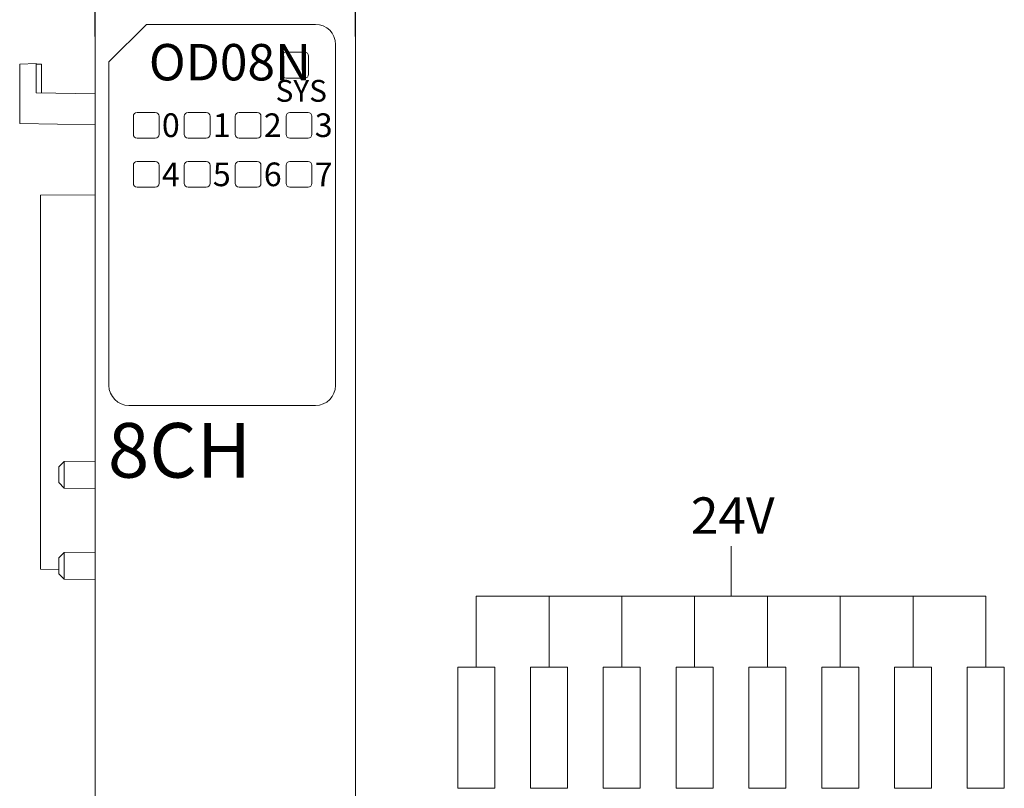
# Model space of a CAD drawing. Units: millimetres. Extents: x 1157 to 1454, y 3840 to 4100.
# Drawn here: x 1223 to 1277, y 3960 to 4002 of the extents above; entities that cross this region are included whole.
import ezdxf

# ---------------------------------------------------------------- set-up
doc = ezdxf.new("R2010")
doc.units = ezdxf.units.MM
doc.layers.get('0').update_dxf_attribs({"lineweight": 18})
for name, color, linetype, lineweight in [('DIM', 3, 'Continuous', 13), ('DWG', 7, 'Continuous', 30), ('尺寸线层', 3, 'Continuous', 18)]:
    doc.layers.add(name, color=color, linetype=linetype, lineweight=lineweight)
doc.styles.add('标准', font='txt', dxfattribs={"width": 0.8})
doc.dimstyles.new('YanXiu', dxfattribs={"dimscale": 10, "dimtxt": 0.18, "dimasz": 0.18, "dimexe": 0.05, "dimexo": 0, "dimgap": 0.05, "dimtad": 1, "dimzin": 0, "dimdsep": 46, "dimtxsty": 'Standard', "dimcen": 0.05, "dimdle": 0.36, "dimclrd": 256, "dimclre": 256, "dimclrt": 4, "dimazin": 0, "dimtfac": 1, "dimtmove": 0, "dimatfit": 3, "dimfxl": 1, "dimtolj": 1, "dimarcsym": 0})

# ---------------------------------------------------------------- blocks, each defined once
blk = doc.blocks.new('*X8')
at = {"color": 0, "lineweight": 0}
blk.add_lwpolyline([(-0.471, -1.369), (1.562, -1.369), (1.562, 5.282), (-0.471, 5.282)], close=True, dxfattribs=at)
blk = doc.blocks.new('*X7')
at = {"color": 0, "linetype": 'ByBlock', "lineweight": -2}
for p in [(0, 0), (4, 0), (8, 0), (12, 0), (16, 0), (20, 0), (24, 0), (28, 0)]:
    blk.add_blockref('*X8', p, dxfattribs=at)
blk = doc.blocks.new('*X12')
at = {"color": 0, "lineweight": 0}
blk.add_line((0, 1.957), (0, -1.957), dxfattribs=at)
blk = doc.blocks.new('*X11')
at = {"color": 0, "linetype": 'ByBlock', "lineweight": -2}
for p in [(0, 0), (4, 0), (8, 0), (12, 0), (16, 0), (20, 0), (24, 0), (28, 0)]:
    blk.add_blockref('*X12', p, dxfattribs=at)
blk = doc.blocks.new('*X13')
at = {"layer": '尺寸线层'}
for points in [[(1232.751, 4014.753), (1232.751, 4012.953), (1227.351, 4013.853)], [(1236.251, 4014.753), (1236.251, 4012.953), (1241.651, 4013.853)]]:
    blk.add_hatch(color=256, dxfattribs=at).paths.add_polyline_path(points, flags=0)
at = {"layer": '尺寸线层', "linetype": 'Continuous', "lineweight": -2}
for p, q in [((1227.351, 4000.869), (1227.351, 4015.353)), ((1241.651, 4000.869), (1241.651, 4015.353)), ((1232.751, 4013.853), (1236.251, 4013.853)), ((1241.651, 4013.853), (1264.734, 4013.853))]:
    blk.add_line(p, q, dxfattribs=at)
at = {"layer": '尺寸线层', "lineweight": 0, "insert": (1255.893, 4018.083), "char_height": 5.4, "width": 31.85151, "attachment_point": 5, "style": '标准'}
blk.add_mtext('\\T1.1;14.30', dxfattribs=at)

msp = doc.modelspace()

# ---------------------------------------------------------------- linework, layer by layer
at = {"color": 1, "lineweight": 0}
for p, q in [((1262.285, 3970.131), (1262.285, 3972.862)), ((1248.285, 3970.131), (1276.285, 3970.131))]:
    msp.add_line(p, q, dxfattribs=at)
at = {"layer": 'DWG', "linetype": 'Continuous', "lineweight": 0}
for p, q in [((1227.351, 4001.794), (1227.351, 3907.294)), ((1230.165, 4001.535), (1228.102, 3999.472)), ((1239.454, 4001.535), (1230.165, 4001.535)), ((1241.651, 3907.294), (1241.651, 4001.794)), ((1240.554, 3981.7), (1240.554, 4000.436)), ((1237.634, 3999.794), (1237.634, 3998.794)), ((1238.851, 4000.011), (1237.851, 4000.011)), ((1239.069, 3998.794), (1239.069, 3999.794)), ((1224.102, 3999.394), (1223.199, 3999.346)), ((1223.199, 3999.346), (1223.199, 3996.098)), ((1224.102, 3999.394), (1224.102, 3997.778)), ((1224.395, 3999.348), (1224.102, 3999.348)), ((1224.395, 3999.348), (1224.395, 3997.773)), ((1228.102, 3999.472), (1228.102, 3981.7)), ((1237.851, 3998.576), (1238.851, 3998.576)), ((1227.349, 3997.721), (1224.102, 3997.778)), ((1230.651, 3996.701), (1229.651, 3996.701)), ((1233.451, 3996.701), (1232.451, 3996.701)), ((1236.251, 3996.701), (1235.251, 3996.701)), ((1239.051, 3996.701), (1238.051, 3996.701)), ((1223.199, 3996.098), (1227.349, 3996.025)), ((1229.444, 3995.494), (1229.444, 3996.494)), ((1230.858, 3995.494), (1230.858, 3996.494)), ((1232.244, 3995.494), (1232.244, 3996.494)), ((1233.658, 3995.494), (1233.658, 3996.494)), ((1235.044, 3995.494), (1235.044, 3996.494)), ((1236.458, 3995.494), (1236.458, 3996.494)), ((1237.844, 3995.494), (1237.844, 3996.494)), ((1239.258, 3995.494), (1239.258, 3996.494)), ((1229.651, 3995.287), (1230.651, 3995.287)), ((1232.451, 3995.287), (1233.451, 3995.287)), ((1235.251, 3995.287), (1236.251, 3995.287)), ((1238.051, 3995.287), (1239.051, 3995.287)), ((1230.651, 3994.001), (1229.651, 3994.001)), ((1233.451, 3994.001), (1232.451, 3994.001)), ((1236.251, 3994.001), (1235.251, 3994.001)), ((1239.051, 3994.001), (1238.051, 3994.001)), ((1229.444, 3992.794), (1229.444, 3993.794)), ((1230.858, 3992.794), (1230.858, 3993.794)), ((1232.244, 3992.794), (1232.244, 3993.794)), ((1233.658, 3992.794), (1233.658, 3993.794)), ((1235.044, 3992.794), (1235.044, 3993.794)), ((1236.458, 3992.794), (1236.458, 3993.794)), ((1237.844, 3992.794), (1237.844, 3993.794)), ((1239.258, 3992.794), (1239.258, 3993.794)), ((1229.651, 3992.587), (1230.651, 3992.587)), ((1232.451, 3992.587), (1233.451, 3992.587)), ((1235.251, 3992.587), (1236.251, 3992.587)), ((1238.051, 3992.587), (1239.051, 3992.587)), ((1227.349, 3992.172), (1224.349, 3992.146)), ((1224.349, 3971.599), (1224.349, 3992.146)), ((1229.202, 3980.6), (1239.454, 3980.6)), ((1225.647, 3977.529), (1225.349, 3977.228)), ((1225.349, 3977.228), (1225.349, 3976.359)), ((1227.349, 3977.544), (1225.647, 3977.529)), ((1225.647, 3976.794), (1225.647, 3977.529)), ((1225.647, 3976.058), (1225.647, 3976.794)), ((1225.349, 3976.359), (1225.647, 3976.058)), ((1225.647, 3976.058), (1227.349, 3976.044)), ((1225.647, 3972.529), (1225.349, 3972.228)), ((1225.349, 3972.228), (1225.349, 3971.359)), ((1227.349, 3972.544), (1225.647, 3972.529)), ((1225.647, 3971.794), (1225.647, 3972.529)), ((1225.647, 3971.058), (1225.647, 3971.794)), ((1225.349, 3971.59), (1224.349, 3971.599)), ((1225.349, 3971.359), (1225.647, 3971.058)), ((1225.647, 3971.058), (1227.349, 3971.044))]:
    msp.add_line(p, q, dxfattribs=at)
for centre, radius, start, end in [((1237.851, 3999.794), 0.217, 90, 180), ((1238.851, 3999.794), 0.217, 0, 90), ((1237.851, 3998.794), 0.217, 180, 270), ((1238.851, 3998.794), 0.217, 270, 0), ((1229.651, 3996.494), 0.207, 90, 180), ((1230.651, 3996.494), 0.207, 0, 90), ((1232.451, 3996.494), 0.207, 90, 180), ((1233.451, 3996.494), 0.207, 0, 90), ((1235.251, 3996.494), 0.207, 90, 180), ((1236.251, 3996.494), 0.207, 0, 90), ((1238.051, 3996.494), 0.207, 90, 180), ((1239.051, 3996.494), 0.207, 0, 90), ((1229.651, 3995.494), 0.207, 180, 270), ((1230.651, 3995.494), 0.207, 270, 360), ((1232.451, 3995.494), 0.207, 180, 270), ((1233.451, 3995.494), 0.207, 270, 360), ((1235.251, 3995.494), 0.207, 180, 270), ((1236.251, 3995.494), 0.207, 270, 0), ((1238.051, 3995.494), 0.207, 180, 270), ((1239.051, 3995.494), 0.207, 270, 0), ((1229.651, 3993.794), 0.207, 90, 180), ((1230.651, 3993.794), 0.207, 0, 90), ((1232.451, 3993.794), 0.207, 90, 180), ((1233.451, 3993.794), 0.207, 0, 90), ((1235.251, 3993.794), 0.207, 90, 180), ((1236.251, 3993.794), 0.207, 0, 90), ((1238.051, 3993.794), 0.207, 90, 180), ((1239.051, 3993.794), 0.207, 0, 90), ((1229.651, 3992.794), 0.207, 180, 270), ((1230.651, 3992.794), 0.207, 270, 360), ((1232.451, 3992.794), 0.207, 180, 270), ((1233.451, 3992.794), 0.207, 270, 360), ((1235.251, 3992.794), 0.207, 180, 270), ((1236.251, 3992.794), 0.207, 270, 360), ((1238.051, 3992.794), 0.207, 180, 270), ((1239.051, 3992.794), 0.207, 270, 360)]:
    msp.add_arc(centre, radius, start, end, dxfattribs=at)
for centre, major_axis, ratio, start_param, end_param in [((1239.454, 4000.435), (0.778, 0.778), 0.999695, 5.497939, 7.068431), ((1229.202, 3981.7), (-1.1, 0), 0.999848, 0, 1.570796), ((1239.454, 3981.7), (1.1, 0), 0.999848, 4.712389, 6.283185)]:
    msp.add_ellipse(centre, major_axis=major_axis, ratio=ratio, start_param=start_param, end_param=end_param, dxfattribs=at)

# ---------------------------------------------------------------- block references
at = {"color": 1, "lineweight": 0, "xscale": -1, "rotation": 180}
msp.add_blockref('*X11', (1248.285, 3968.174), dxfattribs=at)
at = {"lineweight": 0, "xscale": -1, "rotation": 180}
msp.add_blockref('*X7', (1247.739, 3964.849), dxfattribs=at)

# ---------------------------------------------------------------- texts
at = {"color": 0, "lineweight": 0, "insert": (1228.045, 3979.635), "char_height": 3, "attachment_point": 1, "style": '标准'}
msp.add_mtext_dynamic_manual_height_columns('\\T1.1;8CH', width=18.4777, gutter_width=11, heights=[3], dxfattribs=at)
at = {"layer": 'DIM', "color": 3, "lineweight": 0, "insert": (1260.079, 3973.55), "char_height": 2, "attachment_point": 7, "style": '标准'}
msp.add_mtext_dynamic_manual_height_columns('\\T1.1;{\\C0;24V}', width=7.9846, gutter_width=11, heights=[2], dxfattribs=at)
at = {"layer": 'DWG', "color": 2, "lineweight": -2, "attachment_point": 1, "style": '标准'}
for s, heights, insert, char_height in [('\\T1.1;OD08N', [2], (1230.297, 4000.459), 2), ('\\T1.1;SYS', [1.2], (1237.261, 3998.485), 1.2), ('\\T1.1;0', [1.3], (1231.011, 3996.647), 1.3), ('\\T1.1;1', [1.3], (1233.811, 3996.647), 1.3), ('\\T1.1;2', [1.3], (1236.611, 3996.647), 1.3), ('\\T1.1;3', [1.3], (1239.411, 3996.647), 1.3), ('\\T1.1;4', [1.3], (1231.011, 3993.947), 1.3), ('\\T1.1;5', [1.3], (1233.811, 3993.947), 1.3), ('\\T1.1;6', [1.3], (1236.611, 3993.947), 1.3), ('\\T1.1;7', [1.3], (1239.411, 3993.947), 1.3)]:
    msp.add_mtext_dynamic_manual_height_columns(s, width=7.34717, gutter_width=11, heights=heights, dxfattribs=dict(at, insert=insert, char_height=char_height))

# ---------------------------------------------------------------- dimensions: what is measured, and where the dimension line sits
at = {"layer": '尺寸线层', "color": 0, "lineweight": 0}
dim = msp.add_linear_dim(base=(1241.651, 4013.853), p1=(1227.351, 4000.869), p2=(1241.651, 4000.869), dimstyle='YanXiu', override={"dimscale": 30, "dimtxsty": '标准', "dimsah": 1, "dimclrt": 256, "dimtzin": 8}, dxfattribs=at)
dim.commit()
dim.dimension.update_dxf_attribs({"geometry": '*X13', "text_midpoint": (1255.893, 4018.083)})

doc.saveas('drawing.dxf')
